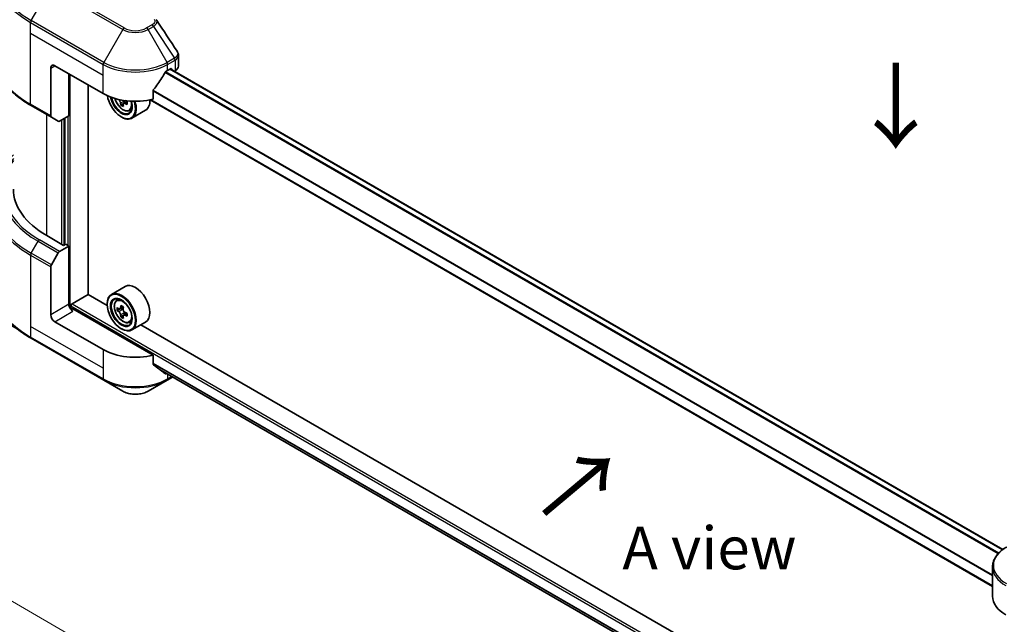
# Model space of a CAD drawing. Units: millimetres. Extents: x 43 to 7533, y 24 to 1288.
# Drawn here: x 130 to 303, y 529 to 635 of the extents above; entities that cross this region are included whole.
import ezdxf

# ---------------------------------------------------------------- set-up
doc = ezdxf.new("R2010")
doc.units = ezdxf.units.MM
doc.header["$LTSCALE"] = 3
doc.layers.get('Defpoints').update_dxf_attribs({"lineweight": 25})
for name, color, linetype, lineweight in [('Dimension (ISO)', 7, 'Continuous', 18), ('Symbol (ISO)', 7, 'Continuous', 18), ('Visible (ISO)', 7, 'Continuous', 35), ('Visible Narrow (ISO)', 7, 'Continuous', 25)]:
    doc.layers.add(name, color=color, linetype=linetype, lineweight=lineweight)
doc.styles.add('Note Text (TK)', font='txt')
doc.dimstyles.new('Default - Method 1b (TK)', dxfattribs={"dimscale": 3, "dimtxt": 2.5, "dimasz": 2.5, "dimexe": 1, "dimexo": 1.5, "dimgap": 1, "dimtad": 1, "dimtoh": 1, "dimrnd": 1e-08, "dimdsep": 46, "dimtxsty": 'Note Text (TK)', "dimcen": 0.09, "dimdle": 5, "dimclrd": 100, "dimclre": 100, "dimclrt": 7, "dimadec": 1, "dimazin": 1, "dimtfac": 1, "dimtmove": 0, "dimatfit": 3, "dimfxl": 1, "dimtolj": 1, "dimlwd": -1, "dimlwe": -1, "dimarcsym": 0})

# ---------------------------------------------------------------- blocks, each defined once
blk = doc.blocks.new('*D18')
at = {"layer": 'Defpoints', "color": 0}
for p in [(131.93, 598.84), (73.17, 564.92), (349.72, 473.1)]:
    blk.add_point(p, dxfattribs=at)
at = {"layer": 'Dimension (ISO)', "color": 100}
for p, q in [((127.43, 596.25), (70.17, 563.18)), ((284.46, 442.93), (79.66, 561.17)), ((345.22, 470.51), (287.96, 437.44))]:
    blk.add_line(p, q, dxfattribs=at)
for points in [[(80.29, 562.25), (79.04, 560.08), (73.17, 564.92)], [(285.09, 444.01), (283.84, 441.84), (290.96, 439.18)]]:
    blk.add_solid(points, dxfattribs=at)
at = {"layer": 'Dimension (ISO)', "color": 7, "insert": (179.16, 510.72), "char_height": 7.5, "attachment_point": 4, "rotation": 330, "style": 'Note Text (TK)'}
blk.add_mtext('\\A1;{\\Q30.000;\\W0.816;\\H0.816x;308}', dxfattribs=at)
blk = doc.blocks.new('*D20')
at = {"layer": 'Defpoints', "color": 0}
for p in [(86.81, 668.99), (135.61, 640.81), (135.61, 577.12)]:
    blk.add_point(p, dxfattribs=at)
at = {"layer": 'Dimension (ISO)', "color": 100}
for p, q in [((131.11, 643.41), (83.81, 670.72)), ((86.81, 612.8), (86.81, 661.49)), ((131.11, 579.72), (83.81, 607.03))]:
    blk.add_line(p, q, dxfattribs=at)
for points in [[(85.56, 661.49), (88.06, 661.49), (86.81, 668.99)], [(85.56, 612.8), (88.06, 612.8), (86.81, 605.3)]]:
    blk.add_solid(points, dxfattribs=at)
at = {"layer": 'Dimension (ISO)', "color": 7, "insert": (80.75, 632.17), "char_height": 7.5, "attachment_point": 4, "rotation": 90, "style": 'Note Text (TK)'}
blk.add_mtext('\\A1;{\\Q30.000;\\W0.816;\\H0.816x;78}', dxfattribs=at)

msp = doc.modelspace()

# ---------------------------------------------------------------- linework, layer by layer
at = {"layer": 'Visible (ISO)'}
for p, q in [((157.8647, 626.7809), (157.8647, 628.6791)), ((135.4672, 626.4353), (135.4672, 618.0312)), ((136.1743, 626.8436), (144.6596, 621.9446)), ((138.6492, 618.0662), (138.6492, 625.4147)), ((155.9733, 626.0271), (156.4683, 626.3129)), ((302.4782, 541.9521), (156.4147, 626.2819)), ((156.6804, 626.1904), (156.6804, 626.1285)), ((157.1218, 625.8737), (157.2789, 625.9644)), ((142.0079, 586.7332), (142.0079, 623.4755)), ((153.4392, 620.9582), (153.4392, 622.5025)), ((148.8491, 620.5641), (148.2515, 620.219)), ((148.3631, 620.6331), (148.3631, 620.2834)), ((300.7084, 535.5042), (152.9028, 620.8398)), ((132.0352, 619.8436), (135.5708, 617.8023)), ((148.1914, 620.1564), (147.7727, 619.9146)), ((149.2364, 618.9415), (149.6569, 619.0838)), ((152.1164, 619.031), (149.7123, 617.643)), ((136.7779, 617.1054), (135.5708, 617.8023)), ((138.6492, 618.0662), (137.0279, 617.1302)), ((137.9421, 617.658), (137.9421, 595.4493)), ((147.8416, 617.8621), (147.9123, 617.8213)), ((137.7299, 595.3268), (134.7601, 597.0415)), ((137.0279, 594.2683), (138.6492, 595.2043)), ((138.0835, 595.5309), (137.7299, 595.3268)), ((138.6492, 595.2043), (138.0835, 595.5309)), ((138.6492, 595.2043), (138.6492, 584.9981)), ((135.5708, 591.9136), (136.7779, 594.0044)), ((135.4672, 583.161), (135.4672, 591.5651)), ((148.5164, 588.1158), (146.1123, 586.7278)), ((139.2149, 585.0798), (142.0433, 586.7128)), ((145.373, 584.7904), (142.0079, 586.7332)), ((146.9989, 585.6664), (147.3324, 585.9594)), ((139.0027, 584.2662), (139.0027, 584.7124)), ((153.4392, 576.0509), (139.3563, 584.1816)), ((145.3667, 584.9981), (145.3667, 585.0798)), ((147.5285, 584.154), (147.1097, 583.9122)), ((148.2104, 584.5197), (147.6128, 584.1747)), ((147.7244, 584.2391), (148.0272, 584.0643)), ((148.1914, 583.0058), (147.7727, 582.764)), ((148.8491, 583.4135), (148.2515, 583.0684)), ((148.3631, 583.4825), (148.3631, 583.1329)), ((144.6596, 577.0373), (136.1743, 581.9363)), ((147.8416, 580.7115), (147.9123, 580.6707)), ((149.2364, 581.7909), (149.6569, 581.9332)), ((152.1164, 581.8804), (149.7123, 580.4924)), ((305.1791, 492.5262), (151.2648, 581.3887)), ((132.0352, 579.0187), (144.7631, 571.6703)), ((153.4392, 574.5066), (153.4392, 576.0509)), ((154.7666, 573.4154), (300.7243, 489.1467)), ((155.8697, 571.6703), (156.8295, 572.2244)), ((144.7631, 571.6703), (148.0916, 569.7486)), ((152.5413, 569.7486), (155.8697, 571.6703)), ((300.7084, 533.763), (300.7084, 538.9011))]:
    msp.add_line(p, q, dxfattribs=at)
for centre, major_axis, ratio, start_param, end_param in [((136.1743, 626.0271), (-0.5, 0.866), 0.57735027, 5.49778714, 7.06858347), ((150.3164, 629.783), (-5.439, -11.2199), 0.5228786, 1.36554168, 1.45917851), ((150.3164, 629.2931), (8, 0), 0.57735027, 5.45283607, 5.49778714), ((156.4683, 626.0679), (0.15, 0.2598), 0.57735027, 5.49778714, 7.06858347), ((155.8647, 626.7809), (2, 0), 0.57735027, 5.49778714, 6.28318531), ((150.3164, 629.783), (-5.439, -11.2199), 0.5228786, 1.15795131, 1.36554168), ((150.3164, 625.2106), (8, 0), 0.57735027, 3.92699082, 5.11339037), ((147.8416, 620.7199), (1.75, -3.0311), 0.57735027, 4.12446104, 7.49267955), ((147.8416, 620.7199), (1.35, -2.3383), 0.57735027, 4.1401313, 7.48810043), ((147.9123, 620.7607), (1.3, -2.2517), 0.57735027, 4.17215368, 7.049533), ((153.0547, 623.4745), (7.2658, 0), 0.57735027, 3.78991801, 3.81839274), ((152.8337, 623.8572), (-3.6329, -6.2924), 0.57735027, 5.60638522, 5.67068658), ((147.9123, 620.7607), (1.8, -3.1177), 0.57735027, 5.49778714, 7.48087189), ((148.0272, 620.827), (0.2375, -0.4114), 0.57735027, 0.78539816, 1.03060253), ((153.0547, 623.4745), (7.2658, 0), 0.57735027, 4.03558889, 4.09989025), ((153.0547, 623.9848), (-7.2658, 0), 0.57735027, 0.89544029, 0.9582976), ((153.9386, 623.2194), (3.5821, 6.2044), 0.57735027, 2.3125614, 2.39982758), ((150.3164, 622.1487), (1.8, -3.1177), 0.57735027, 0, 0.83653779), ((153.0547, 622.7091), (7.1643, 0), 0.57735027, 3.88335773, 3.9706239), ((153.2757, 623.6021), (3.6329, 6.2924), 0.57735027, 2.46479257, 2.52909393), ((135.8208, 618.2353), (-0.25, -0.433), 0.57735027, 5.49778714, 6.28318531), ((137.0279, 617.5384), (-0.25, -0.433), 0.57735027, 0, 0.78539816), ((148.9022, 605.2064), (-20, 0), 0.57735027, 0, 0.78539816), ((137.0279, 593.86), (0.25, 0.433), 0.57735027, 0.78539816, 1.57079633), ((135.8208, 591.7693), (0.25, 0.433), 0.57735027, 1.57079633, 2.35619449), ((147.9123, 583.6101), (1.8, -3.1177), 0.57735027, 5.49778714, 10.21017612), ((150.3164, 584.9981), (1.8, -3.1177), 0.57735027, 0, 3.14159265), ((147.9123, 583.6101), (1.3, -2.2517), 0.57735027, 2.37524496, 7.049533), ((139.3563, 584.5899), (-0.5, 0.866), 0.57735027, 0.78539816, 2.35619449), ((139.0027, 583.9775), (0.5, 0), 0.57735027, 0.78539816, 1.81411083), ((139.2149, 584.8348), (0.15, 0.2598), 0.57735027, 0.78539816, 2.35619449), ((152.1708, 587.0894), (-3.5821, -6.2044), 0.57735027, 5.45415406, 5.54142023), ((153.0547, 586.8342), (-7.2658, 0), 0.57735027, 0.61249873, 0.67680009), ((153.0547, 586.3239), (7.2658, 0), 0.57735027, 3.75409138, 3.81839274), ((152.8337, 586.7067), (-3.6329, -6.2924), 0.57735027, 5.32488771, 5.38918907), ((153.0547, 587.5997), (-7.1643, 0), 0.57735027, 0.74176508, 0.82903125), ((148.0272, 583.6764), (0.2375, -0.4114), 0.57735027, 1.79506236, 2.35619449), ((153.2757, 586.4515), (3.6329, 6.2924), 0.57735027, 2.18329505, 2.24759641), ((136.1743, 582.7528), (0.5, -0.866), 0.57735027, 3.92699082, 5.49778714), ((152.8337, 586.7067), (-3.6329, -6.2924), 0.57735027, 5.60638522, 5.67068658), ((153.0547, 585.5585), (7.1643, 0), 0.57735027, 3.88335773, 3.9706239), ((153.2757, 586.4515), (3.6329, 6.2924), 0.57735027, 2.46479257, 2.52909393), ((148.0272, 583.6764), (0.2375, -0.4114), 0.57735027, 0.78539816, 1.3465303), ((153.0547, 586.8342), (-7.2658, 0), 0.57735027, 0.89399624, 0.9582976), ((153.0547, 586.3239), (7.2658, 0), 0.57735027, 4.03558889, 4.09989025), ((153.9386, 586.0688), (3.5821, 6.2044), 0.57735027, 2.3125614, 2.39982758), ((150.3164, 580.3033), (-8, 0), 0.57735027, 0.78539816, 1.97179772), ((150.3164, 575.7309), (-7.9882, 5.5845), 0.07779162, 4.1487695, 4.35635987), ((150.3164, 575.7309), (-7.9882, 5.5845), 0.07779162, 4.05513267, 4.1487695), ((150.3164, 576.2208), (-8, 0), 0.57735027, 2.31124341, 2.32004065), ((308.7084, 533.763), (-8, 0), 0.57735027, 0, 0.78539816)]:
    msp.add_ellipse(centre, major_axis=major_axis, ratio=ratio, start_param=start_param, end_param=end_param, dxfattribs=at)
for major_axis in [(1.75, -3.0311), (-1.35, 2.3383)]:
    msp.add_ellipse((147.8416, 583.5693), major_axis=major_axis, ratio=0.57735027, dxfattribs=at)
for points in [[(153.9707, 634.9134), (153.9964, 634.8823), (154.0205, 634.85), (154.0426, 634.8166)], [(154.0533, 634.7996), (155.2489, 632.988), (156.446, 631.1775), (157.6441, 629.3677)], [(157.6442, 629.3679), (157.6451, 629.3665), (157.6461, 629.3651), (157.647, 629.3637)]]:
    msp.add_open_spline(points, degree=3, dxfattribs=at)
for points, knots in [([(132.0352, 619.8436), (131.1455, 620.3572), (130.3235, 620.9126), (128.835, 622.0955), (128.1685, 622.7229), (127.0088, 624.037), (126.5156, 624.7237), (125.7178, 626.1414), (125.4133, 626.8723), (125.0054, 628.359), (124.9022, 629.1147), (124.9022, 629.8704)], [3.141592654, 3.141592654, 3.141592654, 3.141592654, 3.298672286, 3.298672286, 3.455751919, 3.455751919, 3.612831552, 3.612831552, 3.769911184, 3.769911184, 3.926990817, 3.926990817, 3.926990817, 3.926990817]), ([(157.6476, 629.3639), (157.7506, 629.2081), (157.8237, 629.0299), (157.8603, 628.7919), (157.8648, 628.7343), (157.8646, 628.6769)], [0, 0, 0, 0, 0.0658588677, 0.0658588677, 0.0866024164, 0.0866024164, 0.0866024164, 0.0866024164]), ([(155.7134, 625.8836), (155.6855, 625.8689), (155.6556, 625.8472), (155.6002, 625.7938), (155.5748, 625.7621), (155.5498, 625.7227), (155.5452, 625.7149), (155.5407, 625.707)], [-0.0452461794, -0.0452461794, -0.0452461794, -0.0452461794, -0.0339249805, -0.0339249805, -0.0226037816, -0.0226037816, -0.0199303713, -0.0199303713, -0.0199303713, -0.0199303713]), ([(153.508, 622.6764), (153.4898, 622.6536), (153.4738, 622.6284), (153.4469, 622.5688), (153.4392, 622.5338), (153.4392, 622.5025)], [-0.0201957606, -0.0201957606, -0.0201957606, -0.0201957606, -0.0114837322, -0.0114837322, 0, 0, 0, 0]), ([(146.7234, 621.0838), (146.7639, 620.9406), (146.8154, 620.7967), (146.9712, 620.437), (147.0889, 620.2243), (147.3594, 619.8303), (147.512, 619.649), (147.8396, 619.335), (148.0145, 619.2025), (148.3724, 619.0019), (148.5557, 618.9339), (148.9069, 618.8789), (149.0759, 618.8885), (149.2323, 618.9402), (149.2343, 618.9408), (149.2364, 618.9415)], [3.5137524, 3.5137524, 3.5137524, 3.5137524, 3.7294293, 3.7294293, 4.06151173, 4.06151173, 4.39336629, 4.39336629, 4.72719714, 4.72719714, 5.06192126, 5.06192126, 5.37861809, 5.37861809, 5.38284387, 5.38284387, 5.38284387, 5.38284387]), ([(147.7263, 620.2655), (147.7217, 620.3114), (147.7094, 620.3658), (147.6699, 620.4781), (147.6427, 620.536), (147.5829, 620.6396), (147.5464, 620.692), (147.4689, 620.7824), (147.4279, 620.8203), (147.3904, 620.8472)], [0, 0, 0, 0, 0.0179369429, 0.0179369429, 0.0358738858, 0.0358738858, 0.0538108287, 0.0538108287, 0.0717477716, 0.0717477716, 0.0717477716, 0.0717477716]), ([(148.5041, 620.2043), (148.4575, 620.2259), (148.4086, 620.2398), (148.3205, 620.2451), (148.2814, 620.2363), (148.2216, 620.2018), (148.197, 620.1738), (148.1681, 620.101), (148.1637, 620.0562), (148.1683, 620.0103)], [0, 0, 0, 0, 0.0179369429, 0.0179369429, 0.0358738858, 0.0358738858, 0.0538108287, 0.0538108287, 0.0717477716, 0.0717477716, 0.0717477716, 0.0717477716]), ([(132.0352, 579.0187), (131.1455, 579.5324), (130.3235, 580.0878), (128.835, 581.2706), (128.1685, 581.8981), (127.0088, 583.2122), (126.5156, 583.8989), (125.7178, 585.3165), (125.4133, 586.0475), (125.0054, 587.5342), (124.9022, 588.2898), (124.9022, 589.0456)], [1.570796327, 1.570796327, 1.570796327, 1.570796327, 1.727875959, 1.727875959, 1.884955592, 1.884955592, 2.042035225, 2.042035225, 2.199114858, 2.199114858, 2.35619449, 2.35619449, 2.35619449, 2.35619449]), ([(146.9989, 585.6664), (146.8916, 585.572), (146.806, 585.4516), (146.6752, 585.1616), (146.6351, 584.9877), (146.6071, 584.6019), (146.6231, 584.3879), (146.7103, 583.949), (146.7817, 583.7241), (146.9712, 583.2864), (147.0889, 583.0737), (147.3594, 582.6797), (147.512, 582.4984), (147.8396, 582.1844), (148.0145, 582.0519), (148.3724, 581.8513), (148.5557, 581.7833), (148.9069, 581.7283), (149.0759, 581.7379), (149.2323, 581.7896), (149.2343, 581.7903), (149.2364, 581.7909)], [2.47113777, 2.47113777, 2.47113777, 2.47113777, 2.74963398, 2.74963398, 3.06145281, 3.06145281, 3.39508775, 3.39508775, 3.7294293, 3.7294293, 4.06151173, 4.06151173, 4.39336629, 4.39336629, 4.72719714, 4.72719714, 5.06192126, 5.06192126, 5.37861809, 5.37861809, 5.38284387, 5.38284387, 5.38284387, 5.38284387]), ([(147.3904, 584.207), (147.4279, 584.18), (147.4689, 584.1615), (147.5464, 584.1502), (147.5829, 584.1574), (147.6427, 584.1919), (147.6699, 584.2215), (147.7094, 584.3003), (147.7217, 584.3497), (147.7263, 584.4009)], [-0.2880009693, -0.2880009693, -0.2880009693, -0.2880009693, -0.2700640264, -0.2700640264, -0.2521270835, -0.2521270835, -0.2341901406, -0.2341901406, -0.2162531977, -0.2162531977, -0.2162531977, -0.2162531977]), ([(148.1683, 584.1457), (148.1637, 584.0945), (148.1681, 584.0355), (148.197, 583.9171), (148.2216, 583.8577), (148.2814, 583.7542), (148.3205, 583.7032), (148.4086, 583.6189), (148.4575, 583.5856), (148.5041, 583.564)], [-0.2880009693, -0.2880009693, -0.2880009693, -0.2880009693, -0.2700640264, -0.2700640264, -0.2521270835, -0.2521270835, -0.2341901406, -0.2341901406, -0.2162531977, -0.2162531977, -0.2162531977, -0.2162531977]), ([(147.7263, 583.1149), (147.7217, 583.1608), (147.7094, 583.2152), (147.6699, 583.3275), (147.6427, 583.3854), (147.5829, 583.489), (147.5464, 583.5414), (147.4689, 583.6318), (147.4279, 583.6697), (147.3904, 583.6966)], [0, 0, 0, 0, 0.0179369429, 0.0179369429, 0.0358738858, 0.0358738858, 0.0538108287, 0.0538108287, 0.0717477716, 0.0717477716, 0.0717477716, 0.0717477716]), ([(148.5041, 583.0537), (148.4575, 583.0753), (148.4086, 583.0893), (148.3205, 583.0945), (148.2814, 583.0857), (148.2216, 583.0512), (148.197, 583.0232), (148.1681, 582.9504), (148.1637, 582.9056), (148.1683, 582.8597)], [0, 0, 0, 0, 0.0179369429, 0.0179369429, 0.0358738858, 0.0358738858, 0.0538108287, 0.0538108287, 0.0717477716, 0.0717477716, 0.0717477716, 0.0717477716]), ([(153.4392, 574.5066), (153.4392, 574.4759), (153.4466, 574.4452), (153.4731, 574.3985), (153.4894, 574.3807), (153.508, 574.3668)], [-0.0932612826, -0.0932612826, -0.0932612826, -0.0932612826, -0.0819853568, -0.0819853568, -0.0730776319, -0.0730776319, -0.0730776319, -0.0730776319]), ([(155.5407, 572.811), (155.5452, 572.8075), (155.5499, 572.8043), (155.5748, 572.7899), (155.6003, 572.7839), (155.6556, 572.7873), (155.6855, 572.7967), (155.7134, 572.8113)], [-0.0705290281, -0.0705290281, -0.0705290281, -0.0705290281, -0.0678449297, -0.0678449297, -0.056529226, -0.056529226, -0.0452135224, -0.0452135224, -0.0452135224, -0.0452135224]), ([(148.0916, 569.7486), (148.3376, 569.6065), (148.6132, 569.492), (149.2016, 569.3189), (149.5145, 569.2605), (150.1535, 569.2021), (150.4794, 569.2021), (151.1184, 569.2605), (151.4313, 569.3189), (152.0197, 569.492), (152.2952, 569.6065), (152.5413, 569.7486)], [4.71238898, 4.71238898, 4.71238898, 4.71238898, 5.02654825, 5.02654825, 5.34070751, 5.34070751, 5.65486678, 5.65486678, 5.96902604, 5.96902604, 6.28318531, 6.28318531, 6.28318531, 6.28318531]), ([(303.1551, 542.396), (302.8577, 542.2243), (302.5815, 542.0378), (302.0778, 541.6376), (301.8505, 541.4239), (301.4514, 540.9717), (301.2797, 540.7332), (300.9997, 540.2356), (300.8914, 539.9764), (300.7456, 539.4451), (300.7084, 539.1732), (300.7084, 538.9011)], [6.283185307, 6.283185307, 6.283185307, 6.283185307, 6.44026494, 6.44026494, 6.597344573, 6.597344573, 6.754424205, 6.754424205, 6.911503838, 6.911503838, 7.068583471, 7.068583471, 7.068583471, 7.068583471])]:
    msp.add_open_spline(points, degree=3, knots=knots, dxfattribs=at)
at = {"layer": 'Visible Narrow (ISO)'}
for p, q in [((132.0352, 634.7797), (135.3636, 640.5447)), ((135.3636, 640.5447), (148.0916, 633.1962)), ((148.3416, 633.4601), (135.6136, 640.8086)), ((131.9317, 632.5591), (131.9317, 634.4312)), ((131.9317, 634.4312), (144.6596, 627.0827)), ((144.7631, 627.4312), (132.0352, 634.7797)), ((153.2368, 634.006), (152.2913, 633.4601)), ((131.9317, 632.5591), (144.6596, 625.2106)), ((131.9317, 620.0725), (131.9317, 632.5591)), ((148.0916, 633.1962), (144.7631, 627.4312)), ((152.5413, 633.1962), (153.4868, 633.7421)), ((155.8697, 627.4312), (152.5413, 633.1962)), ((153.4868, 633.7421), (157.1645, 628.1787)), ((144.6596, 625.2106), (144.6596, 627.0827)), ((157.1645, 628.1787), (155.8697, 627.4312)), ((155.9733, 627.0827), (157.268, 627.8302)), ((155.9733, 626.0271), (155.9733, 627.0827)), ((157.2789, 627.8365), (157.2789, 625.9644)), ((135.4672, 626.4353), (136.1743, 626.8436)), ((301.6762, 541.2262), (155.4943, 625.6244)), ((301.7875, 541.3461), (155.576, 625.7614)), ((302.4023, 541.8945), (156.3268, 626.2312)), ((156.4683, 626.3129), (156.6804, 626.1904)), ((138.8613, 584.2926), (138.8613, 625.2922)), ((144.6596, 621.9446), (144.6596, 625.2106)), ((300.7084, 537.3429), (153.4392, 622.3688)), ((300.7084, 537.4852), (153.4393, 622.5111)), ((147.3904, 620.8472), (147.4711, 620.8938)), ((148.3631, 620.6331), (147.7263, 620.2655)), ((148.8738, 620.4177), (148.5041, 620.2043)), ((300.7084, 535.6057), (153.0328, 620.8662)), ((135.4672, 618.0312), (131.9317, 620.0725)), ((134.7601, 597.0415), (134.7601, 618.2704)), ((137.3764, 617.3314), (137.3764, 595.5309)), ((137.8007, 595.3676), (137.8007, 617.5763)), ((138.437, 617.9438), (138.437, 595.3268)), ((132.0352, 593.9548), (133.2423, 596.0456)), ((133.2423, 596.0456), (136.7779, 594.0044)), ((137.0279, 594.2683), (133.4923, 596.3095)), ((131.9317, 593.6064), (131.9317, 581.1198)), ((131.9317, 593.6064), (135.4672, 591.5651)), ((135.5708, 591.9136), (132.0352, 593.9548)), ((138.6492, 584.9981), (135.4672, 583.161)), ((139.0027, 584.7124), (312.2439, 484.6915)), ((139.2149, 585.0798), (312.2439, 485.1814)), ((147.3904, 583.6966), (148.0272, 584.0643)), ((147.7263, 584.4009), (148.096, 584.6143)), ((136.1743, 581.9363), (139.3563, 583.7734)), ((148.3631, 583.4825), (147.7263, 583.1149)), ((148.8738, 583.2671), (148.5041, 583.0537)), ((131.9317, 581.1198), (131.9317, 579.2476)), ((144.6596, 573.7713), (131.9317, 581.1198)), ((144.6596, 571.8992), (131.9317, 579.2476)), ((144.6596, 577.0373), (144.6596, 573.7713)), ((144.6596, 573.7713), (144.6596, 571.8992)), ((153.4392, 574.6403), (300.802, 489.5603)), ((153.4392, 574.5736), (300.7871, 489.5022)), ((154.7616, 573.4192), (300.7244, 489.1476)), ((155.7134, 572.8113), (155.0587, 573.1893)), ((155.9733, 572.7187), (155.9733, 571.8992)), ((156.683, 572.3089), (155.9733, 571.8992))]:
    msp.add_line(p, q, dxfattribs=at)
for centre, major_axis, ratio, start_param, end_param in [((148.9022, 644.5178), (-23.8536, 0), 0.57735027, 5.49778714, 7.06858347), ((148.9022, 644.2292), (-24, 0), 0.57735027, 0, 0.78539816), ((132.2852, 634.6353), (0.25, 0.433), 0.57735027, 1.57079633, 2.35619449), ((153.2368, 633.5977), (0.25, -0.433), 0.57735027, 1.57079633, 2.35619449), ((148.3416, 633.0519), (-0.25, -0.433), 0.57735027, 3.92699082, 4.71238898), ((150.3164, 634.4807), (3.1464, 0), 0.57735027, 3.92699082, 5.49778714), ((150.3164, 634.6003), (-2.7929, 0), 0.57735027, 0.78539816, 2.35619449), ((152.2913, 633.0519), (0.25, -0.433), 0.57735027, 1.57079633, 2.35619449), ((148.9022, 629.8704), (-24, 0), 0.57735027, 0, 0.78539816), ((145.0131, 627.2869), (0.25, 0.433), 0.57735027, 1.57079633, 2.35619449), ((150.3164, 630.3487), (8, 0), 0.57735027, 3.92699082, 5.49778714), ((150.3164, 630.6374), (-7.8536, 0), 0.57735027, 0.78539816, 2.35619449), ((155.6197, 627.2869), (0.25, -0.433), 0.57735027, 0.78539816, 1.57079633), ((157.1588, 626.2905), (1.2044, 2.0228), 0.56434427, 0.80087396, 0.80875462), ((156.9145, 628.0344), (-0.25, 0.433), 0.57735027, 3.92699082, 4.71238898), ((156.9253, 628.0406), (0.2465, -0.435), 0.58272546, 0.79011911, 1.57603082), ((157.3886, 626.8267), (-0.8023, -1.0513), 0.63700816, 4.12203324, 4.13249402), ((148.1341, 620.8888), (1.0565, -1.8299), 0.57735027, 4.29156195, 7.38872494), ((132.2852, 620.2766), (-0.25, -0.433), 0.57735027, 5.49778714, 6.28318531), ((148.2468, 620.9538), (1.1262, -1.9506), 0.57735027, 6.16824203, 6.70696909), ((148.9022, 603.693), (-23.8536, 0), 0.57735027, 5.70682089, 7.06858347), ((148.9022, 605.0869), (-22.1464, 0), 0.57735027, 5.8392755, 7.06858347), ((148.9022, 605.2064), (-21.7929, 0), 0.57735027, 5.8747172, 7.06858347), ((148.9022, 603.4043), (-24, 0), 0.57735027, 0, 0.78539816), ((133.4923, 595.9013), (-0.25, -0.433), 0.57735027, 3.92699082, 4.71238898), ((132.2852, 593.8105), (0.25, 0.433), 0.57735027, 1.57079633, 2.35619449), ((148.9022, 589.0456), (-24, 0), 0.57735027, 0, 0.78539816), ((148.2468, 583.8032), (-1.1262, 1.9506), 0.57735027, 5.85940152, 6.39812858), ((148.2468, 583.8032), (1.1262, -1.9506), 0.57735027, 6.16824203, 6.70696909), ((132.2852, 579.4518), (-0.25, -0.433), 0.57735027, 5.49778714, 6.28318531), ((150.3164, 575.1652), (-8, 0), 0.57735027, 0.78539816, 2.35619449), ((145.0131, 572.1033), (-0.25, -0.433), 0.57735027, 5.49778714, 6.28318531), ((155.6197, 572.1033), (0.25, -0.433), 0.57735027, 0, 0.78539816), ((150.3164, 574.8765), (7.8536, 0), 0.57735027, 3.92699082, 5.49778714), ((150.3164, 571.0331), (-3.1464, 0), 0.57735027, 0.78539816, 2.35619449), ((308.7084, 539.1898), (-7.8536, 0), 0.57735027, 5.49778714, 7.06858347), ((308.7084, 538.9011), (-8, 0), 0.57735027, 0, 0.78539816)]:
    msp.add_ellipse(centre, major_axis=major_axis, ratio=ratio, start_param=start_param, end_param=end_param, dxfattribs=at)
msp.add_ellipse((148.1341, 583.7382), major_axis=(1.0565, -1.8299), ratio=0.57735027, dxfattribs=at)
for points, knots in [([(153.585, 635.0036), (153.6426, 634.9338), (153.7176, 634.7838), (153.7203, 634.4194), (153.4893, 634.1518), (153.2368, 634.006)], [0, 0, 0, 0, 0.040179465, 0.080358929, 0.187504168, 0.187504168, 0.187504168, 0.187504168]), ([(153.4868, 633.7421), (153.6389, 633.8309), (153.7951, 633.961), (153.8878, 634.0656), (153.9181, 634.0997), (153.9442, 634.1327), (153.9672, 634.1654), (154.0156, 634.2342), (154.0523, 634.3012), (154.079, 634.3801), (154.0996, 634.4407), (154.1114, 634.5017), (154.1126, 634.5615), (154.1132, 634.5874), (154.1116, 634.613), (154.1081, 634.6382), (154.0993, 634.7005), (154.0789, 634.7614), (154.0424, 634.8168)], [-0.187504168, -0.187504168, -0.187504168, -0.187504168, -0.134326228, -0.134326228, -0.134326228, -0.116955095, -0.116955095, -0.116955095, -0.080358929, -0.080358929, -0.080358929, -0.0522949, -0.0522949, -0.0522949, -0.040179465, -0.040179465, -0.040179465, -0.010194113, -0.010194113, -0.010194113, -0.010194113]), ([(157.647, 629.3637), (157.697, 629.2873), (157.7293, 629.2059), (157.7449, 629.1237), (157.7598, 629.0453), (157.7596, 628.9657), (157.7456, 628.8867), (157.7326, 628.8133), (157.7085, 628.7429), (157.6733, 628.6744), (157.583, 628.499), (157.4065, 628.3216), (157.1775, 628.1865)], [0.014579536, 0.014579536, 0.014579536, 0.014579536, 0.05028531, 0.05028531, 0.05028531, 0.084337626, 0.084337626, 0.084337626, 0.115936047, 0.115936047, 0.115936047, 0.196787795, 0.196787795, 0.196787795, 0.196787795]), ([(157.2789, 627.8365), (157.6323, 628.0376), (157.8453, 628.3275), (157.8634, 628.6343), (157.8642, 628.6485), (157.8646, 628.6627), (157.8646, 628.6769)], [-0.196787795, -0.196787795, -0.196787795, -0.196787795, -0.084337626, -0.084337626, -0.084337626, -0.079146063, -0.079146063, -0.079146063, -0.079146063])]:
    msp.add_open_spline(points, degree=3, knots=knots, dxfattribs=at)

# ---------------------------------------------------------------- texts
at = {"layer": 'Symbol (ISO)', "color": 7, "char_height": 12, "attachment_point": 4, "line_spacing_factor": 1.5, "style": 'Note Text (TK)'}
for insert, rotation in [((283.5034, 628.0382), 270), ((221.678, 547.6931), 40)]:
    msp.add_mtext('\\fＭＳ Ｐゴシック|b0|i0;{\\H12.0000;→}', dxfattribs=dict(at, insert=insert, rotation=rotation))
at = {"layer": 'Symbol (ISO)', "color": 7, "insert": (251.029, 542.2487), "char_height": 7.5, "attachment_point": 5, "line_spacing_factor": 1.5, "style": 'Note Text (TK)'}
msp.add_mtext('\\fＭＳ Ｐゴシック|b0|i0;A view', dxfattribs=at)

# ---------------------------------------------------------------- dimensions: what is measured, and where the dimension line sits
at = {"layer": 'Dimension (ISO)', "color": 100}
for base, p1, p2, angle, picture, middle in [((86.8053, 668.9881), (135.6136, 577.1218), (135.6136, 640.8086), 270, '*D20', (86.8053, 637.1447)), ((73.1671, 564.9158), (349.7206, 473.1031), (131.9317, 598.8436), 330, '*D18', (182.0616, 502.0456))]:
    dim = msp.add_linear_dim(base=base, p1=p1, p2=p2, angle=angle, text='{\\Q30.000;\\W0.816;\\H0.816x;<>}', dimstyle='Default - Method 1b (TK)', override={"dimgap": 1, "dimdec": 2, "dimlfac": 1.224745, "dimtol": 0, "dimlim": 0, "dimtp": 0, "dimtm": 0, "dimtdec": 2, "dimtofl": 0, "dimatfit": 1}, dxfattribs=at)
    dim.commit()
    dim.dimension.update_dxf_attribs({"geometry": picture, "text_midpoint": middle, "dimtype": 160})

doc.saveas('drawing.dxf')
